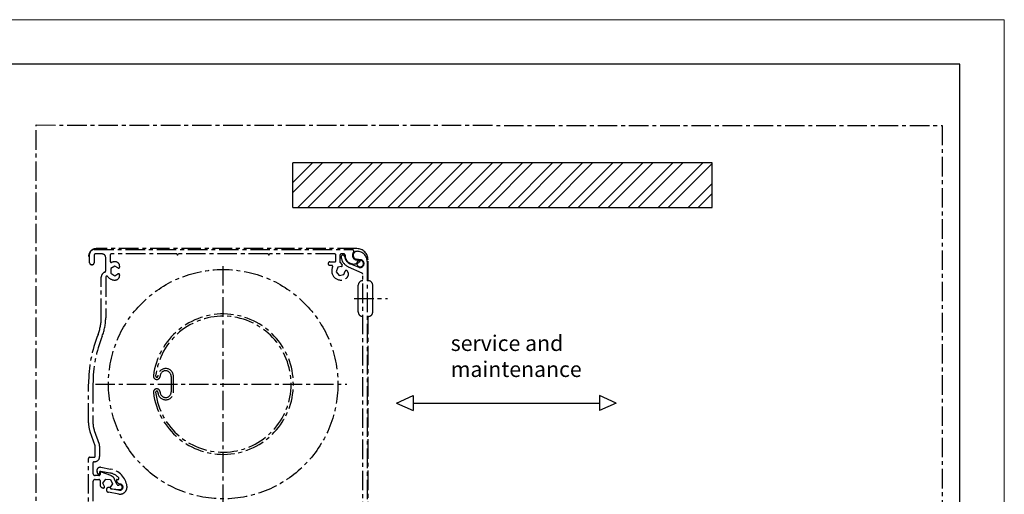
# Model space of a CAD drawing. Extents: x 1113 to 2793, y 686 to 1874.
# Drawn here: x 2352 to 2793, y 1661 to 1874 of the extents above; entities that cross this region are included whole.
import ezdxf

# ---------------------------------------------------------------- set-up
doc = ezdxf.new("R2010")
doc.units = 0
doc.header["$LTSCALE"] = 7
doc.linetypes.add('CENTER', pattern=[2, 1.25, -0.25, 0.25, -0.25])
for name, color, linetype, lineweight in [('HD050_Kader', 7, 'CONTINUOUS', 35), ('P25_CEN', 254, 'CENTER', 25), ('P25_VOL', 7, 'CONTINUOUS', 25)]:
    doc.layers.add(name, color=color, linetype=linetype, lineweight=lineweight)
doc.styles.add('5.0 SCEHLLEKENS', font='txt', dxfattribs={"height": 5})

msp = doc.modelspace()

# ---------------------------------------------------------------- hatches: boundary and pattern name
at = {"layer": 'P25_VOL'}
h = msp.add_hatch(dxfattribs=at)
h.set_pattern_fill('ANSI32', color=256)
h.paths.add_polyline_path([(2662.44, 1809.58), (2474.31, 1809.58), (2474.31, 1789.58), (2662.44, 1789.58)])

# ---------------------------------------------------------------- linework, layer by layer
at = {"layer": 'HD050_Kader', "color": 4, "lineweight": 15}
msp.add_lwpolyline([(1113.49, 685.86), (2793.49, 685.86), (2793.49, 1873.86), (1113.49, 1873.86)], close=True, dxfattribs=at)
at = {"layer": 'HD050_Kader', "lineweight": 30}
msp.add_lwpolyline([(1133.49, 705.86), (2773.49, 705.86), (2773.49, 1853.86), (1133.49, 1853.86)], close=True, dxfattribs=at)
at = {"layer": 'P25_CEN'}
for p, q in [((2383.17, 1764.73), (2383.17, 1768.63)), ((2385.17, 1768.23), (2385.17, 1764.73)), ((2385.27, 1770.73), (2500.89, 1770.73)), ((2388.87, 1768.73), (2385.67, 1768.73)), ((2503.07, 1771.13), (2386.17, 1771.13)), ((2390.37, 1761.1), (2390.37, 1767.23)), ((2392.37, 1768.23), (2392.37, 1765.45)), ((2422.22, 1768.73), (2392.87, 1768.73)), ((2463.22, 1768.73), (2422.92, 1768.73)), ((2493.17, 1768.73), (2463.92, 1768.73)), ((2493.67, 1765.73), (2493.67, 1768.23)), ((2495.47, 1768.23), (2495.47, 1764.99)), ((2497.27, 1768.73), (2495.97, 1768.73)), ((2384.37, 1763.93), (2383.97, 1763.93)), ((2394.47, 1763.27), (2392.62, 1762.2)), ((2395.89, 1762.45), (2394.47, 1763.27)), ((2396.64, 1763.23), (2396.64, 1762.88)), ((2443.07, 1656.59), (2443.07, 1765.03)), ((2490.97, 1765.23), (2493.17, 1765.23)), ((2491.73, 1763.63), (2490.97, 1763.63)), ((2494.5, 1762.77), (2493.76, 1760.76)), ((2496.11, 1763.06), (2494.5, 1762.77)), ((2495.47, 1764.99), (2496.41, 1763.87)), ((2505.37, 1760.15), (2499.3, 1762.89)), ((2500.15, 1764.27), (2503.88, 1762.8)), ((2502.95, 1766.05), (2504.11, 1765.92)), ((2504.69, 1766.17), (2502.99, 1766.34)), ((2504.29, 1765.19), (2503.82, 1764.88)), ((2507.67, 1765.43), (2507.67, 1648.73)), ((2508.07, 1756.73), (2508.07, 1766.13)), ((2388.37, 1740.07), (2388.37, 1758.27)), ((2390.37, 1758.27), (2390.37, 1740.07)), ((2392.62, 1762.2), (2392.62, 1760.07)), ((2392.62, 1760.07), (2394.47, 1759)), ((2394.47, 1759), (2395.89, 1759.82)), ((2396.64, 1759.38), (2396.64, 1759.04)), ((2493.76, 1760.76), (2495.14, 1759.13)), ((2495.14, 1759.13), (2497.24, 1759.5)), ((2497.24, 1759.5), (2497.8, 1761.04)), ((2498.65, 1761.19), (2498.75, 1761.07)), ((2505.67, 1648.73), (2505.67, 1759.69)), ((2503.67, 1752.73), (2503.67, 1754.73)), ((2508.17, 1756.73), (2507.67, 1756.73)), ((2510.17, 1752.73), (2510.17, 1754.73)), ((2503.67, 1752.67), (2503.67, 1752.73)), ((2503.67, 1744.8), (2503.67, 1752.67)), ((2510.17, 1752.67), (2510.17, 1752.73)), ((2510.17, 1744.8), (2510.17, 1752.67)), ((2501.87, 1748.73), (2516.82, 1748.73)), ((2503.67, 1744.73), (2503.67, 1744.8)), ((2503.67, 1742.73), (2503.67, 1744.73)), ((2510.17, 1744.73), (2510.17, 1744.8)), ((2510.17, 1742.73), (2510.17, 1744.73)), ((2508.17, 1740.73), (2507.67, 1740.73)), ((2508.07, 1648.83), (2508.07, 1740.73)), ((2382.67, 1692.98), (2382.67, 1710.33)), ((2384.67, 1710.33), (2384.67, 1692.98)), ((2385.79, 1710.33), (2498.53, 1710.33)), ((2385.64, 1682.71), (2383.39, 1688.88)), ((2385.27, 1689.56), (2387.52, 1683.39)), ((2385.67, 1678.03), (2385.67, 1682.53)), ((2387.67, 1682.53), (2387.67, 1677.83)), ((2382.67, 1647.23), (2382.67, 1677.03)), ((2383.17, 1677.53), (2385.17, 1677.53)), ((2384.67, 1675.03), (2384.67, 1670.34)), ((2385.37, 1675.53), (2385.17, 1675.53)), ((2386.87, 1670.04), (2386.51, 1671.02)), ((2387.56, 1670.78), (2387.44, 1670.09)), ((2387.85, 1670.34), (2387.85, 1669.84)), ((2392.25, 1670.46), (2388.14, 1671.19)), ((2388.18, 1673.01), (2392.56, 1672.24)), ((2392.66, 1669.3), (2388.52, 1670.81)), ((2384.67, 1666.54), (2384.67, 1648.23)), ((2387.35, 1669.34), (2385.67, 1669.34)), ((2385.67, 1667.54), (2387.35, 1667.54)), ((2387.85, 1667.04), (2387.85, 1665.23)), ((2389.14, 1665.92), (2390.37, 1667.67)), ((2389.83, 1664.44), (2389.14, 1665.92)), ((2390.37, 1667.67), (2392.49, 1667.48)), ((2393.4, 1665.55), (2392.46, 1664.21)), ((2392.49, 1667.48), (2393.4, 1665.55)), ((2395.53, 1665.23), (2394.36, 1667.75)), ((2395.52, 1667.55), (2395.75, 1667.51)), ((2397.03, 1665.46), (2396.81, 1665.5)), ((2389.22, 1663.74), (2389.34, 1663.73)), ((2396.25, 1661.03), (2391.57, 1661.85)), ((2392.72, 1663.48), (2392.83, 1663.46)), ((2392.82, 1663.42), (2393.23, 1663.39)), ((2392.83, 1663.46), (2393.23, 1663.39)), ((2393.23, 1663.39), (2396.57, 1662.8)), ((2393.23, 1663.39), (2396.71, 1663.08))]:
    msp.add_line(p, q, dxfattribs=at)
msp.add_lwpolyline([(2359.12, 1826.61), (2765.63, 1826.31), (2765.63, 1353.23), (2359.12, 1353.53)], close=True, dxfattribs=at)
at = {"layer": 'P25_CEN', "elevation": 0}
for points in [[(2419.78, 1706.83, -0.987576), (2414.78, 1706.77, 1.048816), (2411.8, 1706.55, 16.606449), (2411.8, 1714.11, 1.048816), (2414.78, 1713.9, -0.987576), (2419.78, 1713.83)], [(2412.79, 1706.67, -1.048816), (2413.79, 1706.75, 0.987576), (2420.78, 1706.83), (2420.78, 1713.83, 0.987576), (2413.79, 1713.92, -1.048816), (2412.79, 1713.99, -16.606449)]]:
    msp.add_lwpolyline(points, format="xyb", close=True, dxfattribs=at)
at = {"layer": 'P25_CEN'}
msp.add_circle((2443.07, 1710.33), 51.47, dxfattribs=at)
for centre, radius, start, end in [((2386.17, 1767.63), 3.5, 90, 180), ((2385.27, 1768.63), 2.1, 90, 180), ((2385.67, 1768.23), 0.5, 90, 180), ((2388.87, 1767.23), 1.5, 0, 90), ((2392.87, 1768.23), 0.5, 90, 180), ((2422.57, 1768.73), 0.35, 180, 0), ((2463.57, 1768.73), 0.35, 180, 0), ((2493.17, 1768.23), 0.5, 0, 90), ((2495.97, 1768.23), 0.5, 90, 180), ((2496.77, 1767.43), 0.8, 8.1297, 188.1297), ((2501.67, 1768.13), 5.75, 188.1297, 245.672), ((2497.27, 1768.23), 0.5, 358.6977, 90), ((2501.67, 1768.13), 4.15, 188.1297, 248.4898), ((2501.67, 1768.13), 3.9, 178.6977, 290.2944), ((2500.89, 1769.93), 0.8, 321.6335, 90), ((2503.17, 1768.13), 2.1, 141.6335, 264), ((2503.17, 1768.13), 1.8, 90, 264.283), ((2503.07, 1766.13), 5, 0, 90), ((2503.17, 1765.43), 4.5, 0, 90), ((2383.97, 1764.73), 0.8, 180, 270), ((2384.37, 1764.73), 0.8, 270, 0), ((2392.87, 1765.45), 0.5, 180, 290.3544), ((2394.47, 1761.13), 4.1, 85.3865, 110.3544), ((2394.64, 1763.23), 2, 0, 85.3865), ((2396.14, 1762.88), 0.5, 240, 0), ((2490.97, 1764.43), 0.8, 90, 270), ((2491.73, 1763.13), 0.5, 334.2285, 90), ((2495.87, 1761.13), 4.1, 154.2285, 309.0625), ((2493.17, 1765.73), 0.5, 270, 0), ((2496.02, 1763.55), 0.5, 280, 40), ((2504.52, 1764.43), 1.5, 110, 178.1923), ((2501.67, 1768.13), 3.9, 290.2944, 291.8251), ((2504.52, 1764.43), 1.5, 178.1923, 180), ((2504.52, 1764.43), 1.5, 180, 0), ((2501.67, 1768.13), 3.9, 291.8251, 303.5279), ((2504.52, 1764.43), 1.75, 248.4898, 263.817), ((2504.52, 1764.43), 1.5, 101.7662, 110), ((2504.07, 1765.53), 0.4, 68.8411, 84), ((2504.52, 1764.43), 1.5, 100, 101.7662), ((2504.07, 1765.53), 0.4, 303.5279, 68.8411), ((2504.52, 1764.43), 1.5, 0, 100), ((2504.52, 1764.43), 1.75, 263.817, 84.283), ((2390.87, 1758.27), 2.5, 109.4712, 180), ((2389.87, 1761.1), 0.5, 289.4712, 0), ((2390.87, 1758.27), 0.5, 38.5, 180), ((2394.47, 1761.13), 4.1, 218.5, 274.6135), ((2394.64, 1759.04), 2, 274.6135, 0), ((2396.14, 1759.38), 0.5, 0, 120), ((2498.27, 1760.87), 0.5, 40, 160), ((2497.07, 1759.66), 2.2, 309.0625, 40), ((2505.17, 1759.69), 0.5, 0, 65.672), ((2505.67, 1754.73), 2, 90, 180), ((2508.17, 1754.73), 2, 0, 90), ((2505.67, 1742.73), 2, 180, 270), ((2508.17, 1742.73), 2, 270, 0), ((2368.37, 1740.07), 20, 338.2956, 0), ((2368.37, 1740.07), 22, 338.2956, 0), ((2443.07, 1710.33), 60.4, 158.2956, 180), ((2443.07, 1710.33), 58.4, 158.2956, 180), ((2394.67, 1692.98), 12, 180, 200), ((2394.67, 1692.98), 10, 180, 200), ((2385.17, 1682.53), 2.5, 0, 20), ((2385.17, 1682.53), 0.5, 0, 20), ((2383.17, 1677.03), 0.5, 90, 180), ((2385.17, 1675.03), 0.5, 90, 180), ((2385.17, 1678.03), 0.5, 270, 0), ((2385.37, 1677.83), 2.3, 270, 0), ((2385.67, 1670.34), 1, 180, 270), ((2387.92, 1671.53), 1.5, 80, 200), ((2387.15, 1670.14), 0.3, 200, 350), ((2387.35, 1669.84), 0.5, 270, 0), ((2388.06, 1670.7), 0.5, 80, 170), ((2388.35, 1670.34), 0.5, 70, 180), ((2391, 1663.37), 7.2, 43.7041, 80), ((2391, 1663.37), 9, 7.4063, 80), ((2385.67, 1666.54), 1, 90, 180), ((2387.35, 1667.04), 0.5, 0, 90), ((2389.35, 1665.23), 1.5, 180, 265), ((2391.64, 1666.48), 3, 25, 70), ((2395.47, 1667.26), 0.3, 80, 187.1046), ((2397.16, 1667.47), 2, 187.1046, 260), ((2395.98, 1665.44), 0.5, 205, 301.8023), ((2395.84, 1668), 0.5, 260, 43.7041), ((2396.8, 1664.13), 1.35, 260, 80), ((2389.38, 1664.22), 0.5, 265, 25), ((2391.77, 1662.93), 1.1, 78.9095, 260), ((2391.77, 1662.93), 1.1, 56.5357, 78.9095), ((2392.87, 1663.92), 0.5, 145, 187.8977), ((2391.77, 1662.93), 1.1, 35.0338, 56.5357), ((2392.87, 1663.92), 0.5, 187.8977, 231.6667), ((2392.87, 1663.92), 0.5, 231.6667, 258.2885), ((2391.77, 1662.93), 1.1, 29.5212, 35.0338), ((2392.87, 1663.92), 0.5, 258.2885, 265), ((2396.8, 1664.13), 1.05, 89.282, 121.8023), ((2396.8, 1664.13), 3.15, 260, 7.4063), ((2396.8, 1664.13), 1.05, 265, 89.282)]:
    msp.add_arc(centre, radius, start, end, dxfattribs=at)
at = {"layer": 'P25_VOL'}
for p, q in [((2474.31, 1789.58), (2474.31, 1809.58)), ((2662.44, 1809.58), (2474.31, 1809.58)), ((2662.44, 1789.58), (2662.44, 1809.58)), ((2474.31, 1789.58), (2662.44, 1789.58)), ((2520.76, 1701.82), (2528.26, 1705.18)), ((2528.26, 1705.18), (2528.26, 1698.46)), ((2619.43, 1701.82), (2611.92, 1705.18)), ((2611.92, 1705.18), (2611.92, 1698.46)), ((2520.76, 1701.82), (2528.26, 1698.46)), ((2528.26, 1701.82), (2611.92, 1701.82)), ((2619.43, 1701.82), (2611.92, 1698.46))]:
    msp.add_line(p, q, dxfattribs=at)

# ---------------------------------------------------------------- texts
at = {"layer": 'P25_VOL', "insert": (2545.16, 1732.22), "char_height": 7, "attachment_point": 1, "style": '5.0 SCEHLLEKENS'}
msp.add_mtext_dynamic_manual_height_columns('{\\f@Microsoft YaHei Light|b0|i0|c0|p34;service and maintenance}', width=55.2542, gutter_width=100, heights=[0], dxfattribs=at)

doc.saveas('drawing.dxf')
